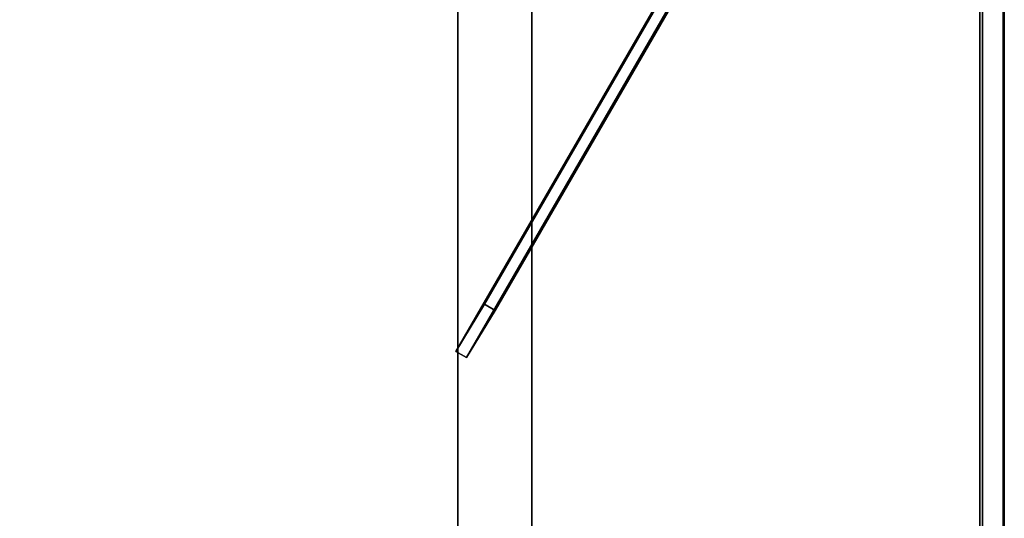
# Model space of a CAD drawing. Units: inches. Extents: x -15.8 to 15.8, y -31.5 to 31.5.
# Drawn here: x 0 to 15.8, y 15.5 to 23.5 of the extents above; entities that cross this region are included whole.
import ezdxf

# ---------------------------------------------------------------- set-up
doc = ezdxf.new("R2010")
doc.units = ezdxf.units.IN
doc.header["$MEASUREMENT"] = 0
for name, color, linetype in [('TABLE-LEG', 6, 'Continuous'), ('TABLE-TOP', 6, 'Continuous'), ('TABLE-TOPEDGE', 6, 'Continuous')]:
    doc.layers.add(name, color=color, linetype=linetype)

msp = doc.modelspace()

# ---------------------------------------------------------------- linework, layer by layer
at = {"layer": 'TABLE-LEG'}
for points in [[(7.01, -27.668, 35.433), (7.01, -27.467, 38.386), (7.01, 27.467, 38.386), (7.01, 27.668, 35.433)], [(8.191, 27.668, 35.433), (8.191, -27.668, 35.433), (7.01, -27.668, 35.433), (7.01, 27.668, 35.433)], [(8.191, 27.467, 38.386), (8.191, -27.467, 38.386), (8.191, -27.668, 35.433), (8.191, 27.668, 35.433)], [(8.191, 27.467, 38.386), (7.01, 27.467, 38.386), (7.01, -27.467, 38.386), (8.191, -27.467, 38.386)], [(7.437, 18.964, 35.433), (10.321, 23.96, 35.433), (10.489, 23.857, 35.433), (7.607, 18.866, 35.433)]]:
    msp.add_3dface(points, dxfattribs=at)
for points, invisible_edges in [([(12.095, 27.073, 38.386), (6.977, 18.208, 38.386), (7.147, 18.11, 38.386), (12.265, 26.975, 38.386)], 8), ([(10.321, 23.96, 35.433), (6.977, 18.208, 38.386), (12.095, 27.073, 38.386)], 13), ([(7.147, 18.11, 38.386), (10.489, 23.857, 35.433), (12.265, 26.975, 38.386)], 3), ([(10.321, 23.96, 35.433), (7.437, 18.964, 35.433), (6.977, 18.208, 38.386)], 12), ([(7.147, 18.11, 38.386), (7.607, 18.866, 35.433), (10.489, 23.857, 35.433)], 12), ([(6.977, 18.208, 38.386), (7.437, 18.964, 35.433), (7.147, 18.11, 38.386)], 2), ([(7.607, 18.866, 35.433), (7.147, 18.11, 38.386), (7.437, 18.964, 35.433)], 2)]:
    msp.add_3dface(points, dxfattribs=dict(at, invisible_edges=invisible_edges))
at = {"layer": 'TABLE-TOP'}
for points, invisible_edges in [([(15.356, -30.988, 39.37), (15.356, 30.988, 39.37), (-15.356, 30.988, 39.37), (-15.356, -30.988, 39.37)], 10), ([(15.356, 30.988, 38.386), (15.356, -30.988, 38.386), (-15.356, -30.988, 38.386), (-15.356, 30.988, 38.386)], 10), ([(15.73, -30.988, 39.37), (15.73, 30.988, 39.37), (15.356, 30.988, 39.37), (15.356, -30.988, 39.37)], 10), ([(15.356, 30.988, 38.386), (15.402, 30.988, 38.386), (15.402, -30.988, 38.386), (15.356, -30.988, 38.386)], 5)]:
    msp.add_3dface(points, dxfattribs=dict(at, invisible_edges=invisible_edges))
at = {"layer": 'TABLE-TOPEDGE'}
for points in [[(15.402, -30.988, 38.386), (15.402, 30.988, 38.386), (15.738, 30.988, 39.16), (15.738, -30.988, 39.16)], [(15.75, -30.988, 39.227), (15.75, 30.988, 39.227), (15.75, 30.988, 39.35), (15.75, -30.988, 39.35)]]:
    msp.add_3dface(points, dxfattribs=at)
for points, invisible_edges in [([(15.735, 30.988, 39.369), (15.73, 30.988, 39.37), (15.73, -30.988, 39.37), (15.735, -30.988, 39.369)], 8), ([(15.74, 30.988, 39.367), (15.735, 30.988, 39.369), (15.735, -30.988, 39.369), (15.74, -30.988, 39.367)], 10), ([(15.747, -30.988, 39.193), (15.738, -30.988, 39.16), (15.738, 30.988, 39.16), (15.747, 30.988, 39.193)], 8), ([(15.74, -30.988, 39.367), (15.744, -30.988, 39.364), (15.744, 30.988, 39.364), (15.74, 30.988, 39.367)], 10), ([(15.744, -30.988, 39.364), (15.747, -30.988, 39.36), (15.747, 30.988, 39.36), (15.744, 30.988, 39.364)], 10), ([(15.749, 30.988, 39.355), (15.747, 30.988, 39.36), (15.747, -30.988, 39.36), (15.749, -30.988, 39.355)], 10), ([(15.747, 30.988, 39.193), (15.75, 30.988, 39.227), (15.75, -30.988, 39.227), (15.747, -30.988, 39.193)], 8), ([(15.75, 30.988, 39.35), (15.749, 30.988, 39.355), (15.749, -30.988, 39.355), (15.75, -30.988, 39.35)], 2)]:
    msp.add_3dface(points, dxfattribs=dict(at, invisible_edges=invisible_edges))

doc.saveas('drawing.dxf')
